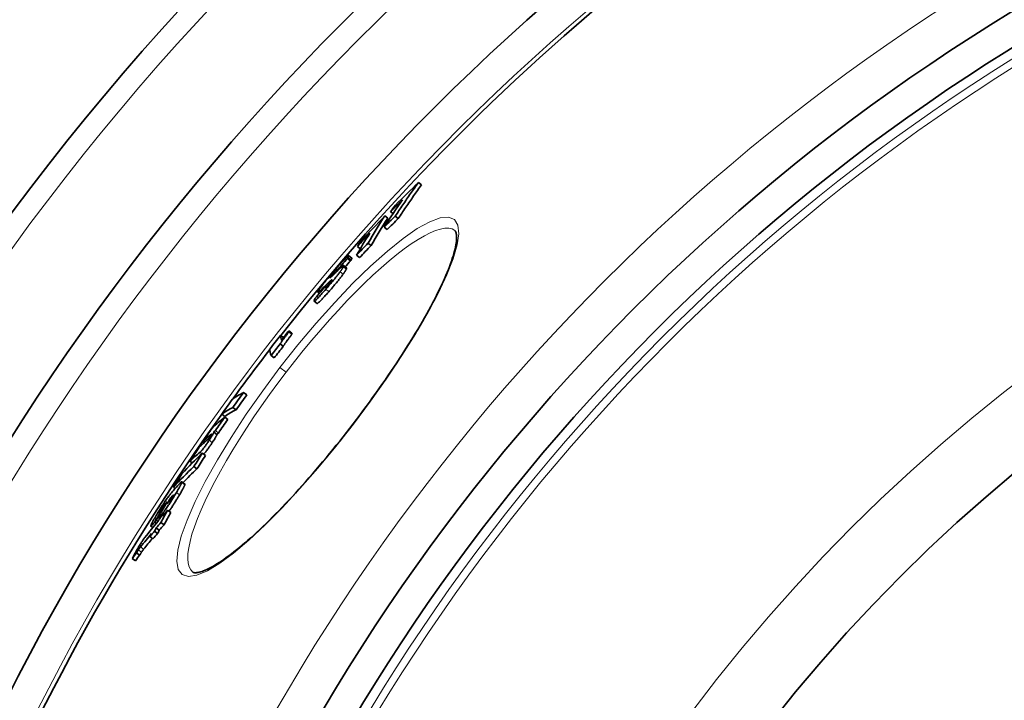
# Model space of a CAD drawing. Extents: x 19041 to 70782, y 6941 to 21131.
# Drawn here: x 44198 to 44454, y 8932 to 9109 of the extents above; entities that cross this region are included whole.
import ezdxf

# ---------------------------------------------------------------- set-up
doc = ezdxf.new("R2010")
doc.units = 0
doc.header["$LTSCALE"] = 25
doc.header["$MEASUREMENT"] = 0
doc.layers.add('Viditelná (ISO)', color=7, linetype='CONTINUOUS', lineweight=35)
doc.layers.add('Viditelná tenká (ISO)', color=7, linetype='CONTINUOUS', lineweight=18)

msp = doc.modelspace()

# ---------------------------------------------------------------- linework, layer by layer
at = {"layer": 'Viditelná (ISO)'}
for p, q in [((44301.93, 9066.4), (44302.73, 9065.79)), ((44294.65, 9058.78), (44295.29, 9058.3)), ((44293.13, 9057.69), (44293.92, 9057.08)), ((44295.86, 9057.61), (44296.66, 9057)), ((44292.96, 9054.8), (44293.76, 9054.18)), ((44286.02, 9049.75), (44286.77, 9049.17)), ((44288.77, 9050.61), (44289.57, 9050)), ((44283.46, 9046.65), (44284.26, 9046.04)), ((44284.55, 9046.75), (44283.75, 9047.36)), ((44285.79, 9047.48), (44286.59, 9046.86)), ((44280.5, 9043.32), (44280.61, 9043.23)), ((44283.21, 9044.16), (44282.41, 9044.77)), ((44277.82, 9039.53), (44278.02, 9039.37)), ((44275.53, 9034.94), (44274.73, 9035.55)), ((44276.13, 9037.58), (44275.76, 9037.87)), ((44268.13, 9027.82), (44268.93, 9027.21)), ((44266.03, 9026.64), (44266.75, 9026.08)), ((44268.2, 9027.56), (44269, 9026.95)), ((44265.94, 9024.42), (44266.74, 9023.81)), ((44263.56, 9021.37), (44264.35, 9020.76)), ((44256.41, 9011.77), (44257.21, 9011.16)), ((44253.64, 9007.88), (44254.44, 9007.27)), ((44250.75, 9006.17), (44251.54, 9005.56)), ((44251.48, 9005.39), (44252.27, 9004.78)), ((44249.43, 9000.88), (44248.63, 9001.49)), ((44249.07, 9001.85), (44249.87, 9001.24)), ((44245.8, 8998.97), (44246.12, 8998.73)), ((44245.67, 8996.02), (44246.47, 8995.41)), ((44242.43, 8993.9), (44243.02, 8993.45)), ((44243.46, 8992.53), (44244.26, 8991.92)), ((44238.13, 8987.13), (44238.58, 8986.79)), ((44241.12, 8987.95), (44240.32, 8988.57)), ((44237.41, 8984.39), (44237.63, 8984.22)), ((44235.18, 8981.34), (44235.27, 8981.27)), ((44235.76, 8980.39), (44235.88, 8980.3)), ((44236.63, 8981.16), (44237.43, 8980.55)), ((44232.8, 8976.63), (44232.26, 8977.04)), ((44233.26, 8978.06), (44233.7, 8977.72)), ((44233.66, 8976.56), (44234.46, 8975.95)), ((44233.67, 8978.53), (44234.1, 8978.2)), ((44234.89, 8977.99), (44235.69, 8977.38)), ((44232.01, 8974.3), (44232.81, 8973.69)), ((44233.21, 8975.72), (44234.01, 8975.1)), ((44228.55, 8970.05), (44229.35, 8969.43)), ((44227.44, 8968.64), (44228.24, 8968.02)), ((44243.19, 8965.05), (44243.19, 8965.05))]:
    msp.add_line(p, q, dxfattribs=at)
at = {"layer": 'Viditelná (ISO)', "flags": 128}
for points in [[(44295.86, 9057.61), (44296.1, 9057.99), (44296.34, 9058.36), (44296.59, 9058.73), (44296.83, 9059.1), (44297.08, 9059.47), (44297.33, 9059.84), (44297.57, 9060.21), (44297.82, 9060.58), (44298.07, 9060.95), (44298.32, 9061.32), (44298.58, 9061.68), (44298.83, 9062.05), (44299.08, 9062.42), (44299.34, 9062.78), (44299.59, 9063.15), (44299.85, 9063.51), (44300.1, 9063.87), (44300.36, 9064.24), (44300.62, 9064.6), (44300.88, 9064.96), (44301.14, 9065.32), (44301.4, 9065.68), (44301.66, 9066.04), (44301.93, 9066.4)], [(44296.66, 9057), (44296.9, 9057.37), (44297.14, 9057.74), (44297.39, 9058.12), (44297.63, 9058.49), (44297.88, 9058.86), (44298.13, 9059.23), (44298.37, 9059.6), (44298.62, 9059.97), (44298.87, 9060.33), (44299.12, 9060.7), (44299.38, 9061.07), (44299.63, 9061.44), (44299.88, 9061.8), (44300.14, 9062.17), (44300.39, 9062.53), (44300.65, 9062.9), (44300.9, 9063.26), (44301.16, 9063.62), (44301.42, 9063.98), (44301.68, 9064.35), (44301.94, 9064.71), (44302.2, 9065.07), (44302.46, 9065.43), (44302.73, 9065.79)], [(44284.9, 9003.63), (44285.76, 9004.75), (44286.62, 9005.89), (44287.47, 9007.02), (44288.31, 9008.16), (44289.15, 9009.3), (44289.98, 9010.44), (44290.8, 9011.58), (44291.61, 9012.72), (44292.41, 9013.86), (44293.2, 9014.99), (44293.98, 9016.12), (44294.74, 9017.25), (44295.5, 9018.37), (44296.24, 9019.48), (44296.97, 9020.59), (44297.69, 9021.69), (44298.39, 9022.79), (44299.08, 9023.88), (44299.76, 9024.96), (44300.43, 9026.04), (44301.07, 9027.1), (44301.71, 9028.15), (44302.32, 9029.19), (44302.92, 9030.22), (44303.5, 9031.23), (44304.06, 9032.23), (44304.61, 9033.21), (44305.13, 9034.18), (44305.64, 9035.14), (44306.14, 9036.08), (44306.61, 9037.01), (44307.07, 9037.92), (44307.5, 9038.81), (44307.92, 9039.68), (44308.31, 9040.54), (44308.69, 9041.37), (44309.04, 9042.18), (44309.38, 9042.98), (44309.69, 9043.75), (44309.98, 9044.49), (44310.25, 9045.22), (44310.5, 9045.93), (44310.72, 9046.61), (44310.93, 9047.27), (44311.11, 9047.9), (44311.28, 9048.51), (44311.42, 9049.09), (44311.54, 9049.64), (44311.64, 9050.16), (44311.72, 9050.65), (44311.78, 9051.11), (44311.81, 9051.54), (44311.83, 9051.92), (44311.83, 9052.26), (44311.81, 9052.56), (44311.78, 9052.83), (44311.74, 9053.07), (44311.7, 9053.27), (44311.64, 9053.44), (44311.59, 9053.59), (44311.53, 9053.7), (44311.47, 9053.79), (44311.42, 9053.86), (44311.37, 9053.91)], [(44283.62, 9047.32), (44283.56, 9047.27), (44283.5, 9047.22), (44283.43, 9047.16), (44283.34, 9047.09), (44283.25, 9047), (44283.15, 9046.9), (44283.04, 9046.8), (44282.93, 9046.68), (44282.81, 9046.56), (44282.68, 9046.43), (44282.54, 9046.28), (44282.4, 9046.14), (44282.26, 9045.98), (44282.11, 9045.82), (44281.96, 9045.66), (44281.8, 9045.49), (44281.65, 9045.32), (44281.49, 9045.14), (44281.33, 9044.96), (44281.16, 9044.78), (44281, 9044.6), (44280.83, 9044.41), (44280.67, 9044.22), (44280.5, 9044.03)], [(44283.46, 9046.65), (44283.47, 9046.66), (44283.47, 9046.66), (44283.48, 9046.67), (44283.49, 9046.68), (44283.49, 9046.69), (44283.5, 9046.7), (44283.5, 9046.71), (44283.51, 9046.72), (44283.51, 9046.73), (44283.52, 9046.74), (44283.52, 9046.75), (44283.53, 9046.76), (44283.53, 9046.77), (44283.54, 9046.78), (44283.54, 9046.79), (44283.55, 9046.8), (44283.55, 9046.8), (44283.56, 9046.81), (44283.56, 9046.82), (44283.57, 9046.83), (44283.57, 9046.84), (44283.58, 9046.85), (44283.58, 9046.87), (44283.59, 9046.88)], [(44283.59, 9046.88), (44283.61, 9046.92), (44283.63, 9046.96), (44283.65, 9047), (44283.67, 9047.04), (44283.69, 9047.07), (44283.7, 9047.11), (44283.72, 9047.14), (44283.73, 9047.18), (44283.74, 9047.21), (44283.75, 9047.23), (44283.76, 9047.26), (44283.76, 9047.28), (44283.77, 9047.3), (44283.77, 9047.32), (44283.77, 9047.34), (44283.76, 9047.35), (44283.76, 9047.36), (44283.75, 9047.37), (44283.74, 9047.37), (44283.72, 9047.37), (44283.7, 9047.36), (44283.68, 9047.35), (44283.65, 9047.34), (44283.62, 9047.32)], [(44284.26, 9046.04), (44284.27, 9046.04), (44284.27, 9046.05), (44284.28, 9046.06), (44284.28, 9046.07), (44284.29, 9046.08), (44284.29, 9046.09), (44284.3, 9046.1), (44284.3, 9046.11), (44284.31, 9046.12), (44284.31, 9046.13), (44284.32, 9046.14), (44284.32, 9046.15), (44284.33, 9046.16), (44284.33, 9046.17), (44284.34, 9046.18), (44284.34, 9046.18), (44284.35, 9046.19), (44284.35, 9046.2), (44284.36, 9046.21), (44284.36, 9046.22), (44284.37, 9046.23), (44284.37, 9046.24), (44284.38, 9046.25), (44284.39, 9046.27)], [(44284.39, 9046.27), (44284.4, 9046.3), (44284.42, 9046.33), (44284.43, 9046.35), (44284.45, 9046.38), (44284.46, 9046.41), (44284.47, 9046.44), (44284.48, 9046.47), (44284.5, 9046.49), (44284.51, 9046.52), (44284.52, 9046.54), (44284.53, 9046.56), (44284.53, 9046.59), (44284.54, 9046.61), (44284.55, 9046.63), (44284.55, 9046.64), (44284.56, 9046.66), (44284.56, 9046.68), (44284.56, 9046.69), (44284.56, 9046.71), (44284.56, 9046.72), (44284.56, 9046.73), (44284.56, 9046.74), (44284.56, 9046.75), (44284.55, 9046.75)], [(44280.5, 9044.03), (44280.33, 9043.84), (44280.16, 9043.65), (44279.99, 9043.45), (44279.82, 9043.26), (44279.65, 9043.06), (44279.48, 9042.86), (44279.31, 9042.66), (44279.14, 9042.46), (44278.97, 9042.26), (44278.8, 9042.06), (44278.63, 9041.86), (44278.47, 9041.66), (44278.3, 9041.46), (44278.14, 9041.26), (44277.98, 9041.06), (44277.82, 9040.87), (44277.67, 9040.68), (44277.52, 9040.49), (44277.37, 9040.3), (44277.23, 9040.12), (44277.1, 9039.95), (44276.97, 9039.78), (44276.85, 9039.62), (44276.73, 9039.47)], [(44277.79, 9038.61), (44277.95, 9038.8), (44278.12, 9038.99), (44278.28, 9039.18), (44278.45, 9039.38), (44278.62, 9039.57), (44278.79, 9039.77), (44278.96, 9039.97), (44279.12, 9040.16), (44279.29, 9040.36), (44279.46, 9040.56), (44279.62, 9040.76), (44279.79, 9040.96), (44279.95, 9041.15), (44280.11, 9041.35), (44280.27, 9041.55), (44280.42, 9041.74), (44280.57, 9041.93), (44280.72, 9042.11), (44280.86, 9042.3), (44281, 9042.48), (44281.13, 9042.65), (44281.25, 9042.82), (44281.37, 9042.98), (44281.49, 9043.13)], [(44278.89, 9041.71), (44278.91, 9041.74), (44278.92, 9041.76), (44278.94, 9041.8), (44278.97, 9041.83), (44278.99, 9041.87), (44279.02, 9041.91), (44279.05, 9041.96), (44279.09, 9042.01), (44279.13, 9042.06), (44279.17, 9042.12), (44279.22, 9042.18), (44279.27, 9042.25), (44279.32, 9042.32), (44279.38, 9042.39), (44279.44, 9042.46), (44279.5, 9042.53), (44279.57, 9042.61), (44279.63, 9042.69), (44279.69, 9042.76), (44279.76, 9042.84), (44279.82, 9042.91), (44279.89, 9042.99), (44279.95, 9043.06), (44280.01, 9043.13)], [(44280.01, 9043.13), (44280.1, 9043.23), (44280.18, 9043.32), (44280.26, 9043.41), (44280.34, 9043.49), (44280.41, 9043.57), (44280.47, 9043.63), (44280.53, 9043.69), (44280.58, 9043.74), (44280.62, 9043.78), (44280.66, 9043.81), (44280.69, 9043.83), (44280.71, 9043.84), (44280.73, 9043.85), (44280.74, 9043.85), (44280.74, 9043.84), (44280.75, 9043.83), (44280.75, 9043.82), (44280.74, 9043.8), (44280.74, 9043.78), (44280.73, 9043.75), (44280.71, 9043.72), (44280.7, 9043.69), (44280.68, 9043.66), (44280.67, 9043.63)], [(44280.67, 9043.63), (44280.66, 9043.61), (44280.65, 9043.6), (44280.64, 9043.58), (44280.64, 9043.57), (44280.63, 9043.55), (44280.62, 9043.54), (44280.62, 9043.53), (44280.61, 9043.51), (44280.6, 9043.5), (44280.59, 9043.49), (44280.59, 9043.47), (44280.58, 9043.46), (44280.57, 9043.45), (44280.57, 9043.44), (44280.56, 9043.42), (44280.55, 9043.41), (44280.55, 9043.4), (44280.54, 9043.39), (44280.53, 9043.38), (44280.53, 9043.36), (44280.52, 9043.35), (44280.52, 9043.34), (44280.51, 9043.33), (44280.5, 9043.32)], [(44282.25, 9044.72), (44282.21, 9044.7), (44282.18, 9044.67), (44282.13, 9044.64), (44282.09, 9044.6), (44282.04, 9044.56), (44281.99, 9044.52), (44281.94, 9044.48), (44281.89, 9044.44), (44281.84, 9044.39), (44281.79, 9044.34), (44281.73, 9044.29), (44281.68, 9044.24), (44281.62, 9044.19), (44281.56, 9044.14), (44281.5, 9044.08), (44281.44, 9044.03), (44281.38, 9043.97), (44281.32, 9043.91), (44281.26, 9043.85), (44281.2, 9043.79), (44281.13, 9043.73), (44281.07, 9043.67), (44281.01, 9043.61), (44280.94, 9043.55)], [(44281.49, 9043.13), (44281.54, 9043.21), (44281.6, 9043.29), (44281.65, 9043.36), (44281.7, 9043.43), (44281.75, 9043.5), (44281.8, 9043.57), (44281.84, 9043.64), (44281.88, 9043.7), (44281.93, 9043.77), (44281.97, 9043.83), (44282, 9043.89), (44282.04, 9043.95), (44282.08, 9044), (44282.11, 9044.06), (44282.14, 9044.11), (44282.17, 9044.16), (44282.2, 9044.2), (44282.22, 9044.25), (44282.25, 9044.29), (44282.27, 9044.34), (44282.29, 9044.38), (44282.31, 9044.42), (44282.33, 9044.45), (44282.35, 9044.49)], [(44282.35, 9044.49), (44282.36, 9044.52), (44282.37, 9044.55), (44282.38, 9044.58), (44282.39, 9044.6), (44282.4, 9044.63), (44282.41, 9044.65), (44282.42, 9044.67), (44282.42, 9044.69), (44282.42, 9044.71), (44282.43, 9044.73), (44282.43, 9044.74), (44282.42, 9044.75), (44282.42, 9044.76), (44282.41, 9044.77), (44282.41, 9044.78), (44282.4, 9044.78), (44282.39, 9044.78), (44282.37, 9044.78), (44282.36, 9044.78), (44282.34, 9044.77), (44282.32, 9044.76), (44282.3, 9044.75), (44282.27, 9044.74), (44282.25, 9044.72)], [(44282.28, 9042.52), (44282.34, 9042.6), (44282.39, 9042.67), (44282.45, 9042.75), (44282.5, 9042.82), (44282.55, 9042.89), (44282.59, 9042.96), (44282.64, 9043.03), (44282.68, 9043.09), (44282.72, 9043.16), (44282.76, 9043.22), (44282.8, 9043.28), (44282.84, 9043.33), (44282.87, 9043.39), (44282.91, 9043.44), (44282.94, 9043.5), (44282.97, 9043.55), (44282.99, 9043.59), (44283.02, 9043.64), (44283.04, 9043.68), (44283.07, 9043.73), (44283.09, 9043.77), (44283.11, 9043.81), (44283.13, 9043.84), (44283.14, 9043.88)], [(44283.14, 9043.88), (44283.15, 9043.9), (44283.16, 9043.92), (44283.17, 9043.93), (44283.17, 9043.95), (44283.18, 9043.97), (44283.19, 9043.98), (44283.19, 9044), (44283.2, 9044.01), (44283.2, 9044.03), (44283.21, 9044.04), (44283.21, 9044.05), (44283.21, 9044.07), (44283.22, 9044.08), (44283.22, 9044.09), (44283.22, 9044.1), (44283.22, 9044.11), (44283.22, 9044.12), (44283.22, 9044.13), (44283.22, 9044.14), (44283.22, 9044.14), (44283.22, 9044.15), (44283.21, 9044.15), (44283.21, 9044.16), (44283.21, 9044.16)], [(44278, 9039.9), (44278.05, 9039.95), (44278.11, 9040.01), (44278.17, 9040.07), (44278.23, 9040.12), (44278.28, 9040.18), (44278.34, 9040.23), (44278.4, 9040.28), (44278.45, 9040.34), (44278.51, 9040.39), (44278.56, 9040.44), (44278.62, 9040.49), (44278.67, 9040.54), (44278.72, 9040.59), (44278.77, 9040.64), (44278.83, 9040.69), (44278.88, 9040.73), (44278.93, 9040.78), (44278.98, 9040.82), (44279.02, 9040.86), (44279.07, 9040.9), (44279.11, 9040.94), (44279.15, 9040.97), (44279.19, 9041), (44279.23, 9041.03)], [(44279.32, 9041.02), (44279.31, 9040.99), (44279.3, 9040.96), (44279.28, 9040.93), (44279.26, 9040.9), (44279.24, 9040.87), (44279.21, 9040.83), (44279.19, 9040.78), (44279.15, 9040.74), (44279.12, 9040.69), (44279.08, 9040.63), (44279.04, 9040.58), (44278.99, 9040.51), (44278.94, 9040.45), (44278.89, 9040.38), (44278.84, 9040.32), (44278.78, 9040.25), (44278.72, 9040.17), (44278.66, 9040.1), (44278.6, 9040.03), (44278.54, 9039.96), (44278.48, 9039.89), (44278.42, 9039.82), (44278.36, 9039.75), (44278.3, 9039.68)], [(44278.58, 9038), (44278.75, 9038.19), (44278.91, 9038.38), (44279.08, 9038.57), (44279.25, 9038.77), (44279.42, 9038.96), (44279.59, 9039.16), (44279.75, 9039.35), (44279.92, 9039.55), (44280.09, 9039.75), (44280.25, 9039.95), (44280.42, 9040.15), (44280.58, 9040.34), (44280.75, 9040.54), (44280.91, 9040.74), (44281.07, 9040.93), (44281.22, 9041.13), (44281.37, 9041.32), (44281.52, 9041.5), (44281.66, 9041.69), (44281.8, 9041.86), (44281.93, 9042.04), (44282.05, 9042.2), (44282.17, 9042.36), (44282.28, 9042.52)], [(44279.19, 9041.85), (44279.16, 9041.82), (44279.13, 9041.8), (44279.1, 9041.77), (44279.08, 9041.75), (44279.05, 9041.73), (44279.03, 9041.71), (44279, 9041.69), (44278.98, 9041.67), (44278.96, 9041.65), (44278.94, 9041.64), (44278.93, 9041.63), (44278.91, 9041.62), (44278.9, 9041.62), (44278.89, 9041.61), (44278.88, 9041.61), (44278.87, 9041.61), (44278.87, 9041.61), (44278.86, 9041.62), (44278.86, 9041.63), (44278.86, 9041.64), (44278.87, 9041.65), (44278.87, 9041.67), (44278.88, 9041.69), (44278.89, 9041.71)], [(44280.19, 9042.82), (44280.14, 9042.77), (44280.1, 9042.73), (44280.05, 9042.69), (44280.01, 9042.64), (44279.96, 9042.6), (44279.92, 9042.55), (44279.87, 9042.5), (44279.82, 9042.46), (44279.77, 9042.41), (44279.73, 9042.37), (44279.68, 9042.32), (44279.64, 9042.28), (44279.59, 9042.24), (44279.55, 9042.2), (44279.51, 9042.15), (44279.47, 9042.11), (44279.43, 9042.07), (44279.39, 9042.04), (44279.35, 9042), (44279.31, 9041.96), (44279.28, 9041.93), (44279.24, 9041.9), (44279.22, 9041.87), (44279.19, 9041.85)], [(44279.23, 9041.03), (44279.24, 9041.04), (44279.25, 9041.05), (44279.26, 9041.06), (44279.27, 9041.06), (44279.28, 9041.07), (44279.29, 9041.07), (44279.3, 9041.08), (44279.3, 9041.08), (44279.31, 9041.08), (44279.32, 9041.09), (44279.32, 9041.09), (44279.33, 9041.09), (44279.33, 9041.09), (44279.33, 9041.09), (44279.34, 9041.08), (44279.34, 9041.08), (44279.34, 9041.08), (44279.34, 9041.07), (44279.34, 9041.06), (44279.34, 9041.06), (44279.33, 9041.05), (44279.33, 9041.04), (44279.33, 9041.03), (44279.32, 9041.02)], [(44274.83, 9035.95), (44274.78, 9035.85), (44274.75, 9035.76), (44274.73, 9035.69), (44274.72, 9035.62), (44274.72, 9035.58), (44274.73, 9035.55), (44274.77, 9035.54), (44274.82, 9035.55), (44274.88, 9035.59), (44274.97, 9035.65), (44275.08, 9035.73), (44275.21, 9035.85), (44275.36, 9035.98), (44275.53, 9036.15), (44275.71, 9036.33), (44275.91, 9036.53), (44276.12, 9036.76), (44276.34, 9036.99), (44276.57, 9037.24), (44276.8, 9037.5), (44277.04, 9037.77), (44277.29, 9038.05), (44277.54, 9038.33), (44277.79, 9038.61)], [(44275.53, 9034.94), (44275.55, 9034.93), (44275.59, 9034.93), (44275.63, 9034.95), (44275.68, 9034.98), (44275.75, 9035.02), (44275.82, 9035.08), (44275.91, 9035.15), (44276.01, 9035.24), (44276.12, 9035.34), (44276.24, 9035.45), (44276.37, 9035.58), (44276.51, 9035.72), (44276.66, 9035.87), (44276.81, 9036.03), (44276.97, 9036.21), (44277.14, 9036.39), (44277.31, 9036.57), (44277.48, 9036.76), (44277.66, 9036.96), (44277.84, 9037.16), (44278.03, 9037.37), (44278.21, 9037.58), (44278.4, 9037.79), (44278.58, 9038)], [(44275.83, 9038.11), (44275.8, 9038.06), (44275.78, 9038.01), (44275.76, 9037.97), (44275.75, 9037.93), (44275.75, 9037.9), (44275.75, 9037.88), (44275.76, 9037.87), (44275.77, 9037.86), (44275.79, 9037.86), (44275.82, 9037.87), (44275.85, 9037.89), (44275.89, 9037.91), (44275.93, 9037.94), (44275.98, 9037.98), (44276.04, 9038.02), (44276.1, 9038.07), (44276.16, 9038.13), (44276.23, 9038.19), (44276.31, 9038.26), (44276.39, 9038.33), (44276.47, 9038.41), (44276.56, 9038.49), (44276.65, 9038.58), (44276.74, 9038.67)], [(44276.73, 9039.47), (44276.67, 9039.39), (44276.62, 9039.31), (44276.56, 9039.23), (44276.51, 9039.16), (44276.46, 9039.09), (44276.41, 9039.02), (44276.36, 9038.96), (44276.32, 9038.89), (44276.27, 9038.83), (44276.23, 9038.77), (44276.19, 9038.71), (44276.15, 9038.65), (44276.12, 9038.6), (44276.08, 9038.54), (44276.05, 9038.49), (44276.02, 9038.44), (44275.99, 9038.39), (44275.96, 9038.35), (44275.93, 9038.31), (44275.91, 9038.26), (44275.89, 9038.22), (44275.87, 9038.18), (44275.85, 9038.15), (44275.83, 9038.11)], [(44277.65, 9039.04), (44277.64, 9039.05), (44277.64, 9039.05), (44277.64, 9039.06), (44277.64, 9039.06), (44277.64, 9039.07), (44277.64, 9039.08), (44277.64, 9039.09), (44277.64, 9039.11), (44277.64, 9039.12), (44277.65, 9039.13), (44277.65, 9039.15), (44277.66, 9039.16), (44277.66, 9039.17), (44277.67, 9039.19), (44277.67, 9039.2), (44277.68, 9039.22), (44277.69, 9039.23), (44277.69, 9039.25), (44277.7, 9039.27), (44277.71, 9039.29), (44277.72, 9039.3), (44277.72, 9039.32), (44277.73, 9039.34), (44277.74, 9039.35)], [(44278.3, 9039.68), (44278.26, 9039.64), (44278.22, 9039.59), (44278.18, 9039.54), (44278.14, 9039.5), (44278.1, 9039.45), (44278.06, 9039.41), (44278.02, 9039.37), (44277.98, 9039.33), (44277.95, 9039.29), (44277.91, 9039.26), (44277.88, 9039.22), (44277.85, 9039.19), (44277.82, 9039.17), (44277.8, 9039.14), (44277.77, 9039.12), (44277.75, 9039.1), (44277.73, 9039.09), (44277.71, 9039.07), (44277.7, 9039.06), (44277.68, 9039.05), (44277.67, 9039.05), (44277.66, 9039.04), (44277.65, 9039.04), (44277.65, 9039.04)], [(44275, 9036.27), (44274.99, 9036.26), (44274.98, 9036.24), (44274.97, 9036.23), (44274.96, 9036.21), (44274.96, 9036.2), (44274.95, 9036.18), (44274.94, 9036.17), (44274.93, 9036.15), (44274.92, 9036.14), (44274.92, 9036.12), (44274.91, 9036.11), (44274.9, 9036.1), (44274.89, 9036.08), (44274.89, 9036.07), (44274.88, 9036.06), (44274.87, 9036.04), (44274.87, 9036.03), (44274.86, 9036.02), (44274.86, 9036), (44274.85, 9035.99), (44274.84, 9035.98), (44274.84, 9035.97), (44274.83, 9035.96), (44274.83, 9035.95)], [(44265.94, 9024.42), (44265.98, 9024.5), (44266.03, 9024.58), (44266.09, 9024.67), (44266.15, 9024.77), (44266.22, 9024.88), (44266.3, 9024.99), (44266.38, 9025.11), (44266.46, 9025.24), (44266.56, 9025.37), (44266.65, 9025.5), (44266.75, 9025.64), (44266.85, 9025.78), (44266.95, 9025.92), (44267.06, 9026.06), (44267.17, 9026.21), (44267.28, 9026.36), (44267.39, 9026.5), (44267.5, 9026.65), (44267.62, 9026.8), (44267.74, 9026.95), (44267.85, 9027.11), (44267.97, 9027.26), (44268.09, 9027.41), (44268.2, 9027.56)], [(44266.74, 9023.81), (44266.78, 9023.89), (44266.83, 9023.97), (44266.89, 9024.06), (44266.95, 9024.16), (44267.02, 9024.27), (44267.09, 9024.38), (44267.17, 9024.5), (44267.26, 9024.63), (44267.35, 9024.76), (44267.45, 9024.89), (44267.54, 9025.03), (44267.65, 9025.17), (44267.75, 9025.31), (44267.86, 9025.45), (44267.97, 9025.6), (44268.08, 9025.75), (44268.19, 9025.89), (44268.3, 9026.04), (44268.42, 9026.19), (44268.53, 9026.34), (44268.65, 9026.49), (44268.77, 9026.65), (44268.88, 9026.8), (44269, 9026.95)], [(44243.19, 8965.05), (44243.31, 8964.98), (44243.4, 8964.95), (44243.51, 8964.92), (44243.65, 8964.9), (44243.82, 8964.89), (44244.02, 8964.89), (44244.26, 8964.92), (44244.54, 8964.96), (44244.85, 8965.03), (44245.2, 8965.12), (44245.58, 8965.24), (44245.98, 8965.38), (44246.41, 8965.55), (44246.87, 8965.75), (44247.34, 8965.98), (44247.84, 8966.24), (44248.36, 8966.52), (44248.91, 8966.84), (44249.47, 8967.18), (44250.05, 8967.55), (44250.65, 8967.95), (44251.27, 8968.37), (44251.9, 8968.82), (44252.55, 8969.29), (44253.21, 8969.79), (44253.89, 8970.32), (44254.59, 8970.87), (44255.29, 8971.45), (44256.02, 8972.05), (44256.75, 8972.68), (44257.5, 8973.33), (44258.26, 8974), (44259.03, 8974.7), (44259.82, 8975.42), (44260.61, 8976.16), (44261.41, 8976.93), (44262.23, 8977.71), (44263.05, 8978.51), (44263.87, 8979.33), (44264.71, 8980.18), (44265.55, 8981.04), (44266.4, 8981.92), (44267.26, 8982.82), (44268.13, 8983.74), (44269, 8984.68), (44269.88, 8985.63), (44270.75, 8986.6), (44271.64, 8987.58), (44272.52, 8988.57), (44273.41, 8989.58), (44274.3, 8990.6), (44275.18, 8991.63), (44276.07, 8992.67), (44276.96, 8993.73), (44277.85, 8994.8), (44278.74, 8995.88), (44279.63, 8996.96), (44280.52, 8998.06), (44281.41, 8999.16), (44282.29, 9000.27), (44283.17, 9001.39), (44284.04, 9002.51), (44284.9, 9003.63)], [(44247.01, 8999.5), (44247.03, 8999.52), (44247.05, 8999.53), (44247.07, 8999.55), (44247.09, 8999.57), (44247.11, 8999.59), (44247.13, 8999.61), (44247.16, 8999.64), (44247.18, 8999.66), (44247.2, 8999.69), (44247.23, 8999.71), (44247.26, 8999.74), (44247.29, 8999.78), (44247.32, 8999.81), (44247.35, 8999.85), (44247.39, 8999.89), (44247.43, 8999.94), (44247.47, 8999.99), (44247.51, 9000.04), (44247.55, 9000.1), (44247.6, 9000.16), (44247.65, 9000.23), (44247.7, 9000.3), (44247.74, 9000.37), (44247.79, 9000.43)], [(44248.63, 9001.49), (44248.64, 9001.48), (44248.64, 9001.46), (44248.65, 9001.44), (44248.64, 9001.41), (44248.63, 9001.38), (44248.62, 9001.33), (44248.6, 9001.28), (44248.58, 9001.22), (44248.55, 9001.16), (44248.51, 9001.08), (44248.46, 9001), (44248.41, 9000.91), (44248.36, 9000.81), (44248.3, 9000.7), (44248.23, 9000.59), (44248.16, 9000.47), (44248.08, 9000.34), (44248, 9000.21), (44247.91, 9000.07), (44247.82, 8999.93), (44247.73, 8999.79), (44247.63, 8999.65), (44247.54, 8999.5), (44247.44, 8999.35)], [(44248.06, 9000.97), (44248.05, 9000.97), (44248.04, 9000.96), (44248.03, 9000.96), (44248.02, 9000.95), (44248.01, 9000.95), (44248, 9000.94), (44247.98, 9000.93), (44247.97, 9000.92), (44247.95, 9000.91), (44247.94, 9000.9), (44247.92, 9000.88), (44247.9, 9000.87), (44247.89, 9000.86), (44247.87, 9000.84), (44247.85, 9000.83), (44247.83, 9000.81), (44247.82, 9000.8), (44247.8, 9000.78), (44247.78, 9000.77), (44247.76, 9000.75), (44247.74, 9000.74), (44247.72, 9000.72), (44247.7, 9000.71), (44247.69, 9000.69)], [(44247.79, 9000.43), (44247.82, 9000.48), (44247.85, 9000.53), (44247.88, 9000.57), (44247.91, 9000.62), (44247.93, 9000.66), (44247.96, 9000.69), (44247.98, 9000.73), (44248, 9000.76), (44248.01, 9000.79), (44248.03, 9000.82), (44248.04, 9000.84), (44248.05, 9000.86), (44248.06, 9000.88), (44248.06, 9000.9), (44248.07, 9000.91), (44248.07, 9000.93), (44248.07, 9000.94), (44248.07, 9000.94), (44248.07, 9000.95), (44248.07, 9000.96), (44248.07, 9000.96), (44248.07, 9000.96), (44248.06, 9000.97), (44248.06, 9000.97)], [(44248.24, 8998.74), (44248.33, 8998.89), (44248.43, 8999.04), (44248.52, 8999.18), (44248.62, 8999.32), (44248.7, 8999.46), (44248.79, 8999.59), (44248.87, 8999.72), (44248.95, 8999.85), (44249.02, 8999.97), (44249.09, 9000.08), (44249.15, 9000.19), (44249.21, 9000.29), (44249.26, 9000.38), (44249.3, 9000.46), (44249.34, 9000.54), (44249.37, 9000.61), (44249.4, 9000.67), (44249.42, 9000.72), (44249.43, 9000.76), (44249.44, 9000.8), (44249.44, 9000.83), (44249.44, 9000.85), (44249.44, 9000.87), (44249.43, 9000.88)], [(44247.44, 8999.35), (44247.32, 8999.18), (44247.2, 8999), (44247.08, 8998.81), (44246.95, 8998.63), (44246.83, 8998.45), (44246.7, 8998.27), (44246.57, 8998.09), (44246.45, 8997.91), (44246.32, 8997.74), (44246.2, 8997.58), (44246.08, 8997.42), (44245.97, 8997.27), (44245.86, 8997.14), (44245.76, 8997.01), (44245.66, 8996.89), (44245.57, 8996.79), (44245.49, 8996.69), (44245.41, 8996.6), (44245.34, 8996.53), (44245.27, 8996.46), (44245.21, 8996.4), (44245.16, 8996.34), (44245.1, 8996.29), (44245.05, 8996.25)], [(44245.99, 8995.77), (44246.05, 8995.82), (44246.1, 8995.88), (44246.17, 8995.95), (44246.23, 8996.02), (44246.3, 8996.09), (44246.38, 8996.18), (44246.46, 8996.27), (44246.54, 8996.38), (44246.63, 8996.49), (44246.72, 8996.61), (44246.82, 8996.73), (44246.92, 8996.87), (44247.03, 8997.01), (44247.14, 8997.16), (44247.25, 8997.31), (44247.36, 8997.46), (44247.47, 8997.62), (44247.58, 8997.78), (44247.69, 8997.94), (44247.81, 8998.1), (44247.92, 8998.27), (44248.02, 8998.43), (44248.13, 8998.59), (44248.24, 8998.74)], [(44240.31, 8988.36), (44240.29, 8988.31), (44240.26, 8988.24), (44240.23, 8988.18), (44240.2, 8988.1), (44240.16, 8988.02), (44240.12, 8987.93), (44240.08, 8987.84), (44240.03, 8987.75), (44239.98, 8987.65), (44239.92, 8987.54), (44239.87, 8987.43), (44239.81, 8987.32), (44239.74, 8987.2), (44239.68, 8987.08), (44239.61, 8986.96), (44239.54, 8986.84), (44239.46, 8986.71), (44239.39, 8986.58), (44239.31, 8986.44), (44239.23, 8986.31), (44239.16, 8986.17), (44239.08, 8986.04), (44238.99, 8985.9), (44238.91, 8985.76)], [(44239.7, 8988.04), (44239.75, 8988.1), (44239.8, 8988.15), (44239.85, 8988.21), (44239.9, 8988.26), (44239.95, 8988.31), (44240, 8988.35), (44240.04, 8988.4), (44240.08, 8988.43), (44240.12, 8988.47), (44240.16, 8988.5), (44240.19, 8988.52), (44240.22, 8988.54), (44240.25, 8988.56), (44240.27, 8988.57), (44240.29, 8988.57), (44240.31, 8988.57), (44240.32, 8988.57), (44240.33, 8988.56), (44240.34, 8988.54), (44240.34, 8988.51), (44240.34, 8988.49), (44240.33, 8988.45), (44240.32, 8988.41), (44240.31, 8988.36)], [(44239.71, 8985.15), (44239.79, 8985.28), (44239.87, 8985.42), (44239.95, 8985.56), (44240.03, 8985.7), (44240.11, 8985.83), (44240.19, 8985.96), (44240.26, 8986.09), (44240.33, 8986.22), (44240.41, 8986.35), (44240.47, 8986.47), (44240.54, 8986.59), (44240.6, 8986.71), (44240.66, 8986.82), (44240.72, 8986.93), (44240.78, 8987.03), (44240.83, 8987.14), (44240.88, 8987.23), (44240.92, 8987.32), (44240.96, 8987.41), (44241, 8987.49), (44241.03, 8987.56), (44241.06, 8987.63), (44241.08, 8987.69), (44241.1, 8987.75)], [(44241.1, 8987.75), (44241.11, 8987.76), (44241.11, 8987.78), (44241.12, 8987.79), (44241.12, 8987.8), (44241.12, 8987.82), (44241.13, 8987.83), (44241.13, 8987.84), (44241.13, 8987.85), (44241.13, 8987.86), (44241.13, 8987.87), (44241.14, 8987.88), (44241.14, 8987.89), (44241.14, 8987.9), (44241.14, 8987.9), (44241.14, 8987.91), (44241.14, 8987.92), (44241.13, 8987.92), (44241.13, 8987.93), (44241.13, 8987.94), (44241.13, 8987.94), (44241.13, 8987.94), (44241.13, 8987.95), (44241.12, 8987.95), (44241.12, 8987.95)], [(44233.67, 8979.82), (44233.83, 8980.08), (44234, 8980.36), (44234.16, 8980.64), (44234.33, 8980.92), (44234.51, 8981.2), (44234.68, 8981.49), (44234.86, 8981.78), (44235.05, 8982.07), (44235.24, 8982.37), (44235.43, 8982.66), (44235.62, 8982.95), (44235.8, 8983.24), (44235.99, 8983.52), (44236.18, 8983.79), (44236.36, 8984.04), (44236.53, 8984.28), (44236.7, 8984.51), (44236.85, 8984.73), (44237, 8984.93), (44237.15, 8985.11), (44237.28, 8985.28), (44237.41, 8985.44), (44237.53, 8985.58), (44237.64, 8985.71)], [(44238.91, 8985.76), (44238.76, 8985.49), (44238.59, 8985.23), (44238.43, 8984.95), (44238.26, 8984.68), (44238.09, 8984.4), (44237.92, 8984.11), (44237.74, 8983.83), (44237.55, 8983.54), (44237.37, 8983.25), (44237.18, 8982.96), (44237, 8982.68), (44236.81, 8982.4), (44236.62, 8982.13), (44236.44, 8981.87), (44236.26, 8981.62), (44236.09, 8981.38), (44235.93, 8981.16), (44235.77, 8980.95), (44235.62, 8980.76), (44235.48, 8980.59), (44235.34, 8980.42), (44235.22, 8980.27), (44235.1, 8980.13), (44234.98, 8980)], [(44236.98, 8980.89), (44237.09, 8981.05), (44237.2, 8981.21), (44237.32, 8981.37), (44237.44, 8981.54), (44237.56, 8981.72), (44237.68, 8981.9), (44237.8, 8982.08), (44237.92, 8982.26), (44238.04, 8982.44), (44238.16, 8982.63), (44238.28, 8982.81), (44238.4, 8983), (44238.52, 8983.19), (44238.63, 8983.37), (44238.75, 8983.56), (44238.86, 8983.74), (44238.97, 8983.92), (44239.08, 8984.1), (44239.19, 8984.28), (44239.3, 8984.45), (44239.4, 8984.63), (44239.51, 8984.8), (44239.61, 8984.98), (44239.71, 8985.15)], [(44237.22, 8983.67), (44237.24, 8983.7), (44237.26, 8983.73), (44237.29, 8983.76), (44237.32, 8983.79), (44237.34, 8983.83), (44237.37, 8983.86), (44237.4, 8983.9), (44237.42, 8983.93), (44237.45, 8983.97), (44237.48, 8984.01), (44237.51, 8984.05), (44237.54, 8984.1), (44237.58, 8984.14), (44237.61, 8984.19), (44237.64, 8984.23), (44237.67, 8984.28), (44237.7, 8984.33), (44237.74, 8984.38), (44237.77, 8984.43), (44237.8, 8984.48), (44237.83, 8984.52), (44237.86, 8984.57), (44237.89, 8984.62), (44237.91, 8984.66)], [(44238.03, 8985.04), (44238.01, 8985.02), (44237.99, 8985.01), (44237.97, 8984.99), (44237.95, 8984.97), (44237.93, 8984.95), (44237.91, 8984.92), (44237.88, 8984.9), (44237.86, 8984.87), (44237.83, 8984.85), (44237.8, 8984.82), (44237.78, 8984.79), (44237.75, 8984.76), (44237.72, 8984.73), (44237.7, 8984.7), (44237.67, 8984.67), (44237.64, 8984.64), (44237.61, 8984.61), (44237.58, 8984.58), (44237.55, 8984.55), (44237.52, 8984.51), (44237.49, 8984.48), (44237.46, 8984.45), (44237.44, 8984.42), (44237.41, 8984.39)], [(44237.91, 8984.66), (44237.94, 8984.71), (44237.97, 8984.75), (44237.99, 8984.8), (44238.01, 8984.84), (44238.03, 8984.87), (44238.05, 8984.91), (44238.06, 8984.94), (44238.08, 8984.97), (44238.09, 8984.99), (44238.1, 8985.01), (44238.1, 8985.03), (44238.11, 8985.05), (44238.11, 8985.06), (44238.11, 8985.07), (44238.1, 8985.07), (44238.1, 8985.08), (44238.09, 8985.08), (44238.09, 8985.08), (44238.08, 8985.07), (44238.07, 8985.07), (44238.06, 8985.06), (44238.05, 8985.06), (44238.04, 8985.05), (44238.03, 8985.04)], [(44235.24, 8981.88), (44235.21, 8981.85), (44235.19, 8981.81), (44235.17, 8981.78), (44235.14, 8981.75), (44235.11, 8981.71), (44235.09, 8981.67), (44235.06, 8981.63), (44235.03, 8981.6), (44235, 8981.55), (44234.97, 8981.51), (44234.95, 8981.47), (44234.92, 8981.43), (44234.89, 8981.38), (44234.86, 8981.33), (44234.83, 8981.29), (44234.8, 8981.24), (44234.77, 8981.2), (44234.74, 8981.15), (44234.71, 8981.1), (44234.68, 8981.06), (44234.65, 8981.01), (44234.63, 8980.97), (44234.6, 8980.93), (44234.58, 8980.88)], [(44235.86, 8982.63), (44235.84, 8982.6), (44235.81, 8982.58), (44235.79, 8982.55), (44235.76, 8982.52), (44235.74, 8982.49), (44235.71, 8982.46), (44235.69, 8982.43), (44235.66, 8982.4), (44235.64, 8982.37), (44235.61, 8982.34), (44235.58, 8982.31), (44235.56, 8982.27), (44235.53, 8982.24), (44235.51, 8982.21), (44235.48, 8982.18), (44235.45, 8982.15), (44235.43, 8982.12), (44235.4, 8982.08), (44235.37, 8982.05), (44235.34, 8982.01), (44235.32, 8981.98), (44235.29, 8981.95), (44235.26, 8981.91), (44235.24, 8981.88)], [(44236.5, 8982.84), (44236.52, 8982.87), (44236.55, 8982.9), (44236.58, 8982.93), (44236.61, 8982.96), (44236.63, 8983), (44236.66, 8983.03), (44236.69, 8983.06), (44236.72, 8983.09), (44236.75, 8983.13), (44236.78, 8983.16), (44236.81, 8983.19), (44236.84, 8983.22), (44236.86, 8983.26), (44236.89, 8983.29), (44236.92, 8983.32), (44236.95, 8983.36), (44236.98, 8983.39), (44237.02, 8983.43), (44237.05, 8983.47), (44237.09, 8983.51), (44237.12, 8983.55), (44237.15, 8983.59), (44237.19, 8983.63), (44237.22, 8983.67)], [(44232.27, 8977.04), (44232.25, 8977.05), (44232.25, 8977.07), (44232.25, 8977.1), (44232.26, 8977.14), (44232.27, 8977.2), (44232.3, 8977.27), (44232.33, 8977.35), (44232.37, 8977.44), (44232.41, 8977.54), (44232.47, 8977.65), (44232.53, 8977.77), (44232.59, 8977.9), (44232.66, 8978.03), (44232.74, 8978.17), (44232.82, 8978.32), (44232.9, 8978.47), (44232.99, 8978.63), (44233.08, 8978.79), (44233.17, 8978.95), (44233.27, 8979.12), (44233.37, 8979.29), (44233.47, 8979.47), (44233.57, 8979.64), (44233.67, 8979.82)], [(44234.58, 8980.88), (44234.54, 8980.82), (44234.51, 8980.76), (44234.48, 8980.71), (44234.45, 8980.66), (44234.42, 8980.61), (44234.4, 8980.57), (44234.38, 8980.53), (44234.37, 8980.5), (44234.36, 8980.48), (44234.36, 8980.47), (44234.36, 8980.46), (44234.37, 8980.45), (44234.37, 8980.45), (44234.38, 8980.46), (44234.4, 8980.46), (44234.41, 8980.48), (44234.43, 8980.49), (44234.45, 8980.51), (44234.47, 8980.53), (44234.49, 8980.55), (44234.51, 8980.58), (44234.53, 8980.6), (44234.56, 8980.63), (44234.58, 8980.66)], [(44233.26, 8978.06), (44233.21, 8978), (44233.16, 8977.93), (44233.1, 8977.87), (44233.05, 8977.81), (44232.99, 8977.75), (44232.94, 8977.69), (44232.89, 8977.63), (44232.84, 8977.57), (44232.79, 8977.52), (44232.74, 8977.46), (44232.69, 8977.41), (44232.64, 8977.36), (44232.6, 8977.32), (44232.55, 8977.27), (44232.51, 8977.23), (44232.47, 8977.19), (44232.44, 8977.16), (44232.4, 8977.13), (44232.37, 8977.1), (44232.35, 8977.08), (44232.32, 8977.06), (44232.3, 8977.05), (44232.28, 8977.04), (44232.27, 8977.04)], [(44228.24, 8970.17), (44228.33, 8970.34), (44228.42, 8970.51), (44228.52, 8970.68), (44228.62, 8970.86), (44228.72, 8971.04), (44228.83, 8971.22), (44228.93, 8971.4), (44229.05, 8971.59), (44229.16, 8971.78), (44229.27, 8971.97), (44229.39, 8972.16), (44229.51, 8972.35), (44229.63, 8972.53), (44229.74, 8972.71), (44229.86, 8972.88), (44229.97, 8973.04), (44230.07, 8973.2), (44230.18, 8973.34), (44230.28, 8973.48), (44230.38, 8973.62), (44230.47, 8973.74), (44230.56, 8973.86), (44230.64, 8973.97), (44230.72, 8974.07)], [(44229.58, 8971.62), (44229.55, 8971.59), (44229.53, 8971.56), (44229.51, 8971.54), (44229.49, 8971.51), (44229.46, 8971.48), (44229.44, 8971.45), (44229.42, 8971.42), (44229.39, 8971.39), (44229.37, 8971.36), (44229.35, 8971.33), (44229.32, 8971.3), (44229.3, 8971.27), (44229.28, 8971.24), (44229.25, 8971.21), (44229.23, 8971.18), (44229.21, 8971.15), (44229.19, 8971.11), (44229.16, 8971.08), (44229.14, 8971.04), (44229.11, 8971.01), (44229.09, 8970.97), (44229.06, 8970.93), (44229.03, 8970.89), (44229, 8970.85)], [(44227.44, 8968.64), (44227.46, 8968.67), (44227.47, 8968.7), (44227.49, 8968.74), (44227.51, 8968.78), (44227.53, 8968.83), (44227.56, 8968.88), (44227.59, 8968.94), (44227.62, 8969), (44227.65, 8969.06), (44227.69, 8969.13), (44227.72, 8969.2), (44227.76, 8969.27), (44227.8, 8969.34), (44227.83, 8969.41), (44227.87, 8969.49), (44227.92, 8969.56), (44227.96, 8969.64), (44228, 8969.72), (44228.04, 8969.8), (44228.08, 8969.87), (44228.12, 8969.95), (44228.16, 8970.03), (44228.2, 8970.1), (44228.24, 8970.17)], [(44229, 8970.85), (44228.99, 8970.83), (44228.98, 8970.81), (44228.97, 8970.79), (44228.96, 8970.77), (44228.94, 8970.75), (44228.93, 8970.73), (44228.92, 8970.7), (44228.9, 8970.68), (44228.89, 8970.65), (44228.87, 8970.62), (44228.85, 8970.59), (44228.83, 8970.56), (44228.82, 8970.53), (44228.8, 8970.5), (44228.78, 8970.46), (44228.76, 8970.42), (44228.73, 8970.38), (44228.71, 8970.34), (44228.69, 8970.3), (44228.66, 8970.25), (44228.64, 8970.2), (44228.61, 8970.15), (44228.58, 8970.1), (44228.55, 8970.05)], [(44229.35, 8969.43), (44229.38, 8969.49), (44229.41, 8969.54), (44229.44, 8969.59), (44229.46, 8969.64), (44229.49, 8969.68), (44229.51, 8969.72), (44229.53, 8969.76), (44229.55, 8969.8), (44229.58, 8969.84), (44229.6, 8969.88), (44229.61, 8969.91), (44229.63, 8969.94), (44229.65, 8969.97), (44229.67, 8970), (44229.68, 8970.03), (44229.7, 8970.06), (44229.71, 8970.08), (44229.73, 8970.11), (44229.74, 8970.13), (44229.76, 8970.15), (44229.77, 8970.18), (44229.78, 8970.2), (44229.79, 8970.22), (44229.8, 8970.23)], [(44229.8, 8970.23), (44229.83, 8970.28), (44229.86, 8970.32), (44229.89, 8970.36), (44229.91, 8970.39), (44229.94, 8970.43), (44229.96, 8970.46), (44229.99, 8970.5), (44230.01, 8970.53), (44230.03, 8970.56), (44230.05, 8970.59), (44230.08, 8970.62), (44230.1, 8970.65), (44230.12, 8970.68), (44230.15, 8970.71), (44230.17, 8970.74), (44230.19, 8970.77), (44230.22, 8970.8), (44230.24, 8970.83), (44230.26, 8970.86), (44230.29, 8970.89), (44230.31, 8970.92), (44230.33, 8970.95), (44230.36, 8970.98), (44230.38, 8971.01)]]:
    msp.add_lwpolyline(points, dxfattribs=at)
at = {"layer": 'Viditelná (ISO)'}
for radius in [521.32, 513.29, 423]:
    msp.add_circle((44726.44, 8664.83), radius, dxfattribs=at)
for radius, start, end in [(660.5, 6.95677, 353.04323), (627.48, 7.32476, 172.67524), (595, 7.72704, 172.27296), (595, 7.72704, 172.27296), (585.5, 128.3818, 141.8382), (585.5, 142.29151, 143.8619), (585.5, 144.22252, 172.1468)]:
    msp.add_arc((44726.44, 8664.83), radius, start, end, dxfattribs=at)
for centre, major_axis, ratio, start_param, end_param in [((44744.74, 8642.42), (-487.52, 374.09), 0.845941, 6.154341, 6.170493), ((44825.05, 8665.29), (-523.49, 401.69), 0.533276, 0.018094, 0.042354), ((44743.65, 8640.9), (-487.49, 374.07), 0.845941, 6.16258, 6.170984), ((44822.41, 8662.14), (-523.83, 401.95), 0.533276, 0.01267, 0.018729), ((44734.65, 8648.07), (-478.24, 366.97), 0.910543, 6.180634, 6.197052), ((44833.41, 8652.94), (-535.74, 411.09), 0.413414, 0.027921, 0.057566), ((44833.4, 8652.94), (-534.94, 410.48), 0.413414, 0.027952, 0.057641), ((44739.16, 8634.9), (-487.06, 373.74), 0.845941, 6.156752, 6.164504), ((44739.16, 8634.91), (-486.26, 373.12), 0.845941, 6.156549, 6.164315), ((44830.89, 8649.63), (-536.14, 411.39), 0.413414, 0.034322, 0.058024), ((44733.8, 8646.92), (-478.15, 366.89), 0.910543, 6.18891, 6.197454), ((44828.04, 8646.11), (-536.42, 411.61), 0.413414, 0.028919, 0.034837), ((44730.37, 8642.38), (-477.52, 366.41), 0.910543, 6.182596, 6.190481), ((44730.37, 8642.39), (-476.72, 365.8), 0.910543, 6.182434, 6.190332), ((44727.05, 8653.26), (-470.47, 361.01), 0.96037, 6.20927, 6.21709), ((44727.05, 8653.26), (-469.68, 360.39), 0.96037, 6.209148, 6.212899), ((44779.01, 8618.98), (-520.51, 399.4), 0.589903, 6.196184, 6.198887), ((44726.13, 8652.02), (-470.19, 360.79), 0.96037, 6.222497, 6.230066), ((44779.47, 8615.24), (-522.57, 400.98), 0.57168, 6.199098, 6.203736), ((44305.5, 9018.89), (8.3, 44.41), 0.728659, 1.227495, 1.231875), ((44725.22, 8662.72), (-464.12, 356.13), 0.998354, 6.263662, 6.268906), ((44824.15, 8604.81), (-555.69, 426.4), 0.057349, 0.071751, 0.075931), ((44725.65, 8663.27), (-464.83, 356.68), 0.998354, 6.268692, 6.276462), ((44822.29, 8602.38), (-555.74, 426.43), 0.057349, 0.050874, 0.071793), ((44824.15, 8604.81), (-554.9, 425.79), 0.057349, 0.071853, 0.07604), ((44819.52, 8598.77), (-555.78, 426.46), 0.057349, 0.050943, 0.079273), ((44725.07, 8662.52), (-463.81, 355.89), 0.998354, 6.270134, 6.276767), ((44725.07, 8662.52), (-463.01, 355.28), 0.998354, 6.270115, 6.276759), ((44731.03, 8666.96), (-466.5, 357.96), 0.987737, 0.031846, 0.040073), ((44802.96, 8581.84), (-553.28, 424.55), 0.156125, 6.206196, 6.234931), ((44732.64, 8669.03), (-465.5, 357.19), 0.987737, 0.031047, 0.039291), ((44732.63, 8669.03), (-464.7, 356.58), 0.987737, 0.031096, 0.039355), ((44800.07, 8578.07), (-553.14, 424.44), 0.156125, 6.206383, 6.235126), ((44800.06, 8578.07), (-552.35, 423.83), 0.156125, 6.206274, 6.235058), ((44790.62, 8576.41), (-547.68, 420.25), 0.270427, 6.218145, 6.241071), ((44738.56, 8668.95), (-469.7, 360.41), 0.962741, 0.05194, 0.059454), ((44738.55, 8668.94), (-468.9, 359.8), 0.962741, 0.052023, 0.05955), ((44736.34, 8666.09), (-470.38, 360.93), 0.962741, 0.053018, 0.060521), ((44788.04, 8573.07), (-547.46, 420.08), 0.270427, 6.227919, 6.241377), ((44788.08, 8573.04), (-547.51, 420.12), 0.270427, 6.218443, 6.221436), ((44788.08, 8573.04), (-546.71, 419.5), 0.270427, 6.218353, 6.22135), ((44736.33, 8666.1), (-470.37, 360.93), 0.962741, 0.063549, 0.071182), ((44787, 8571.72), (-547.37, 420.01), 0.270427, 6.226044, 6.2415), ((44774.6, 8570.13), (-539.64, 414.08), 0.376216, 6.221049, 6.250486), ((44784.39, 8568.32), (-547.12, 419.82), 0.270427, 6.223244, 6.241808), ((44746.38, 8668.04), (-475.09, 364.55), 0.926532, 0.080476, 0.087919), ((44746.37, 8668.03), (-474.29, 363.94), 0.926532, 0.080605, 0.088061), ((44772.16, 8566.95), (-539.33, 413.85), 0.376216, 6.221447, 6.2509), ((44772.16, 8566.96), (-538.53, 413.23), 0.376216, 6.221364, 6.241179), ((44742.4, 8662.97), (-475.87, 365.14), 0.926532, 0.082299, 0.089731), ((44762.45, 8571.78), (-530.45, 407.03), 0.474455, 6.245337, 6.255105), ((44751.36, 8660.83), (-482.41, 370.17), 0.88028, 0.105141, 0.108489), ((44750.6, 8659.91), (-482.48, 370.22), 0.88028, 0.105461, 0.115895), ((44760.2, 8568.88), (-530.07, 406.74), 0.474455, 6.251574, 6.254623), ((44750.26, 8659.49), (-482.51, 370.24), 0.88028, 0.108955, 0.11604), ((44757.01, 8564.63), (-529.54, 406.33), 0.474455, 6.246064, 6.252281), ((44747.87, 8573.2), (-519.22, 398.41), 0.571892, 6.252995, 6.257946), ((44759.15, 8567.54), (-529.88, 406.59), 0.474455, 6.253768, 6.256616), ((44761.55, 8656.78), (-490.76, 376.57), 0.820329, 0.122889, 0.129988), ((44747.49, 8572.61), (-519.17, 398.38), 0.571892, 6.248083, 6.25311), ((44760.54, 8655.46), (-490.87, 376.65), 0.820329, 0.12182, 0.123298), ((44761.54, 8656.78), (-489.96, 375.96), 0.820329, 0.123085, 0.130195), ((44747.36, 8572.71), (-519.04, 398.28), 0.571892, 6.258062, 6.272731), ((44760.48, 8655.5), (-490.81, 376.61), 0.820329, 0.130398, 0.132279), ((44745.46, 8569.93), (-518.74, 398.04), 0.571892, 6.248632, 6.253664), ((44759.51, 8654.18), (-490.93, 376.71), 0.820329, 0.122231, 0.12371), ((44745.46, 8569.94), (-517.94, 397.43), 0.571892, 6.248596, 6.253636), ((44745.33, 8570.03), (-518.61, 397.95), 0.571892, 6.25862, 6.270804), ((44744.88, 8569.26), (-518.58, 397.92), 0.571892, 6.25381, 6.258768), ((44759.45, 8654.22), (-490.87, 376.66), 0.820329, 0.130806, 0.132686), ((44744.88, 8569.27), (-517.77, 397.3), 0.571892, 6.253783, 6.258748), ((44760.47, 8655.5), (-490.01, 376), 0.820329, 0.130606, 0.13249), ((44745.33, 8570.04), (-517.81, 397.33), 0.571892, 6.261135, 6.270802), ((44744.17, 8570.23), (-517.65, 397.21), 0.578387, 6.274416, 6.279155), ((44744.16, 8570.24), (-516.85, 396.59), 0.578387, 6.27442, 6.279167)]:
    msp.add_ellipse(centre, major_axis=major_axis, ratio=ratio, start_param=start_param, end_param=end_param, dxfattribs=at)
at = {"layer": 'Viditelná tenká (ISO)'}
for p, q in [((44283.59, 9046.88), (44284.39, 9046.27)), ((44280.01, 9043.13), (44280.29, 9042.92)), ((44281.49, 9043.13), (44282.28, 9042.52)), ((44282.35, 9044.49), (44283.14, 9043.88)), ((44278.89, 9041.71), (44278.96, 9041.66)), ((44279.23, 9041.03), (44279.3, 9040.97)), ((44276.74, 9038.67), (44276.94, 9038.52)), ((44277.74, 9039.35), (44277.89, 9039.24)), ((44277.79, 9038.61), (44278.58, 9038)), ((44278, 9039.9), (44278.29, 9039.67)), ((44267.44, 9017.03), (44265.87, 9018.24)), ((44284.9, 9003.63), (44284.97, 9003.58)), ((44247.69, 9000.69), (44247.87, 9000.55)), ((44248.06, 9000.97), (44248.07, 9000.95)), ((44247.44, 8999.35), (44248.24, 8998.74)), ((44245.05, 8996.25), (44245.53, 8995.89)), ((44240.31, 8988.36), (44241.1, 8987.75)), ((44238.03, 8985.04), (44238.09, 8984.99)), ((44238.91, 8985.76), (44239.71, 8985.15)), ((44235.24, 8981.88), (44235.5, 8981.67)), ((44235.86, 8982.63), (44236, 8982.52)), ((44234.58, 8980.88), (44234.7, 8980.79)), ((44234.98, 8980), (44235.26, 8979.8)), ((44232.27, 8977.04), (44232.8, 8976.63)), ((44229.58, 8971.62), (44230.38, 8971.01)), ((44229, 8970.85), (44229.8, 8970.23))]:
    msp.add_line(p, q, dxfattribs=at)
at = {"layer": 'Viditelná tenká (ISO)', "flags": 128}
for points in [[(44265.87, 9018.24), (44270.53, 9024.14), (44275.31, 9029.83), (44280.1, 9035.21), (44284.84, 9040.18), (44289.43, 9044.66), (44293.81, 9048.57), (44297.89, 9051.84), (44301.59, 9054.4), (44304.84, 9056.2), (44307.57, 9057.21), (44309.72, 9057.39), (44311.27, 9056.76), (44312.16, 9055.31), (44312.4, 9053.08), (44311.99, 9050.14), (44310.95, 9046.55), (44309.31, 9042.37), (44307.1, 9037.68), (44304.38, 9032.57), (44301.2, 9027.1), (44297.6, 9021.38), (44293.65, 9015.49), (44289.41, 9009.52), (44284.97, 9003.58)], [(44267.44, 9017.03), (44269.65, 9019.86), (44271.9, 9022.66), (44274.18, 9025.42), (44276.47, 9028.1), (44278.77, 9030.71), (44281.07, 9033.23), (44283.35, 9035.66), (44285.62, 9037.98), (44287.85, 9040.18), (44290.04, 9042.26), (44292.18, 9044.2), (44294.26, 9046), (44296.27, 9047.64), (44298.21, 9049.12), (44300.05, 9050.44), (44301.8, 9051.58), (44303.44, 9052.54), (44304.97, 9053.31), (44306.38, 9053.9), (44307.66, 9054.29), (44308.8, 9054.49), (44309.8, 9054.49), (44310.66, 9054.3), (44311.37, 9053.91)], [(44284.97, 9003.58), (44280.38, 8997.75), (44275.71, 8992.11), (44271.04, 8986.77), (44266.44, 8981.81), (44261.99, 8977.32), (44257.75, 8973.37), (44253.8, 8970.03), (44250.19, 8967.36), (44246.98, 8965.42), (44244.25, 8964.27), (44242.04, 8963.92), (44240.41, 8964.42), (44239.39, 8965.74), (44239.02, 8967.87), (44239.28, 8970.77), (44240.18, 8974.37), (44241.7, 8978.61), (44243.8, 8983.39), (44246.44, 8988.63), (44249.58, 8994.23), (44253.16, 9000.09), (44257.11, 9006.11), (44261.37, 9012.2), (44265.87, 9018.24)], [(44243.19, 8965.05), (44242.63, 8965.64), (44242.22, 8966.41), (44241.96, 8967.38), (44241.86, 8968.54), (44241.91, 8969.88), (44242.11, 8971.39), (44242.46, 8973.06), (44242.96, 8974.9), (44243.61, 8976.88), (44244.4, 8979), (44245.34, 8981.25), (44246.4, 8983.62), (44247.6, 8986.1), (44248.92, 8988.67), (44250.36, 8991.32), (44251.91, 8994.05), (44253.56, 8996.83), (44255.31, 8999.67), (44257.16, 9002.54), (44259.08, 9005.43), (44261.08, 9008.34), (44263.15, 9011.26), (44265.28, 9014.16), (44267.44, 9017.03)]]:
    msp.add_lwpolyline(points, dxfattribs=at)
at = {"layer": 'Viditelná tenká (ISO)'}
for radius in [531.82, 510.83, 508.84, 441]:
    msp.add_circle((44726.44, 8664.83), radius, dxfattribs=at)
for radius, start, end in [(654.97, 7.01583, 352.98417), (621.44, 7.39643, 172.60357), (586.54, 7.83922, 172.16078)]:
    msp.add_arc((44726.44, 8664.83), radius, start, end, dxfattribs=at)

doc.saveas('drawing.dxf')
